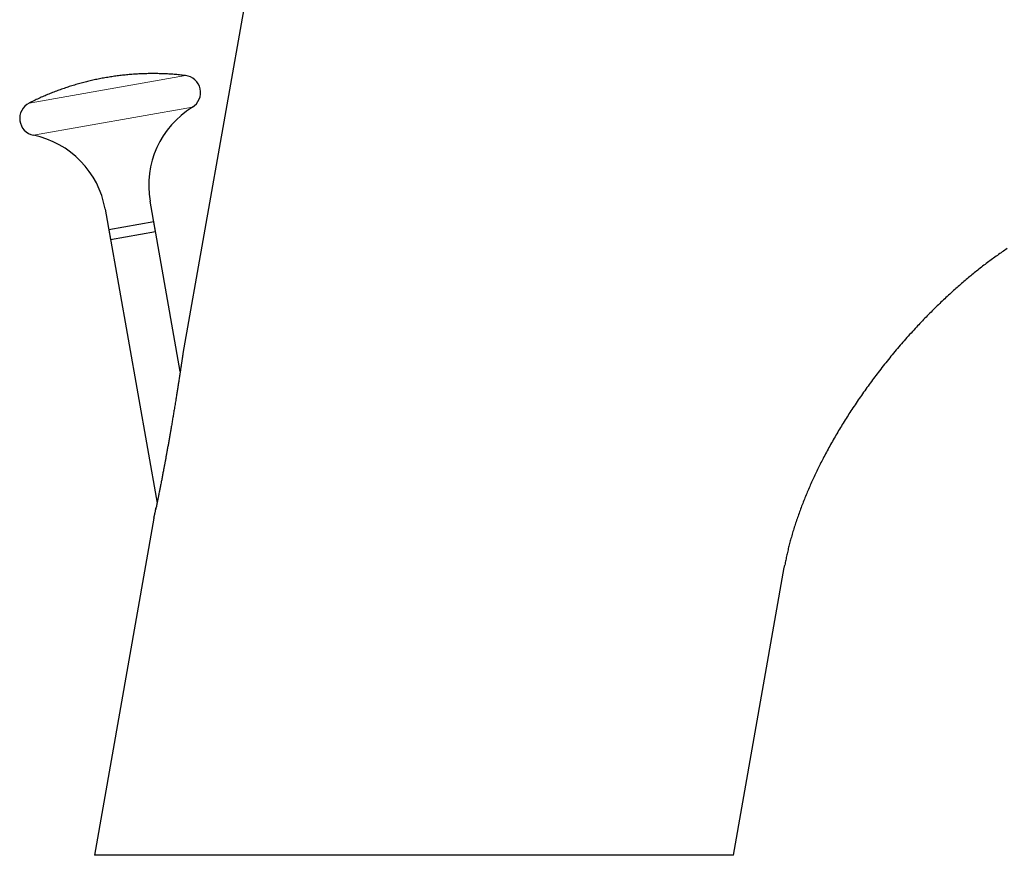
# Model space of a CAD drawing. Units: millimetres. Extents: x 8 to 660, y 12 to 478.
# Drawn here: x 460 to 546, y 332 to 405 of the extents above; entities that cross this region are included whole.
import ezdxf

# ---------------------------------------------------------------- set-up
doc = ezdxf.new("R2010")
doc.units = ezdxf.units.MM

msp = doc.modelspace()

# ---------------------------------------------------------------- linework, layer by layer
at = {"color": 7, "linetype": 'Continuous', "lineweight": 30}
for p, q in [((485.673, 439.963), (474.33, 375.629)), ((471.941, 386.294), (471.471, 388.962)), ((467.532, 388.267), (468.002, 385.6)), ((471.792, 387.138), (467.853, 386.444)), ((467.853, 386.444), (472.066, 362.554)), ((474.096, 374.072), (471.792, 387.138)), ((468.002, 385.6), (471.941, 386.294)), ((474.187, 374.667), (474.187, 374.673)), ((471.791, 361.233), (466.598, 331.783)), ((522.447, 331.783), (526.881, 356.928)), ((522.447, 331.783), (466.598, 331.783))]:
    msp.add_line(p, q, dxfattribs=at)
at = {"color": 8, "linetype": 'Continuous', "lineweight": 0}
for p, q in [((474.546, 399.93), (460.89, 397.523)), ((461.264, 394.714), (475.155, 397.164)), ((526.881, 356.928), (526.88, 356.928))]:
    msp.add_line(p, q, dxfattribs=at)
at = {"color": 7, "linetype": 'Continuous', "lineweight": 30}
for centre, radius, start, end in [((474.369, 398.441), 1.5, 301.61865, 83.20855), ((461.566, 396.184), 1.5, 116.79145, 258.38135), ((479.349, 390.351), 8, 121.6182, 190), ((459.653, 386.878), 8, 10, 78.3818)]:
    msp.add_arc(centre, radius, start, end, dxfattribs=at)
for points, knots in [([(474.545, 399.93), (474.493, 399.937), (474.362, 399.952), (474.153, 399.974), (473.917, 399.997), (473.68, 400.018), (473.443, 400.037), (473.206, 400.053), (472.969, 400.066), (472.731, 400.077), (472.494, 400.086), (472.256, 400.093), (472.018, 400.097), (471.781, 400.099), (471.543, 400.099), (471.305, 400.096), (471.068, 400.091), (470.83, 400.083), (470.592, 400.073), (470.355, 400.061), (470.117, 400.046), (469.88, 400.03), (469.643, 400.01), (469.406, 399.989), (469.169, 399.965), (468.933, 399.938), (468.697, 399.91), (468.461, 399.879), (468.225, 399.845), (467.99, 399.809), (467.755, 399.771), (467.52, 399.731), (467.286, 399.688), (467.052, 399.643), (466.819, 399.596), (466.586, 399.546), (466.353, 399.494), (466.121, 399.44), (465.89, 399.383), (465.659, 399.324), (465.429, 399.263), (465.199, 399.2), (464.97, 399.134), (464.742, 399.066), (464.514, 398.996), (464.287, 398.923), (464.061, 398.848), (463.835, 398.771), (463.611, 398.692), (463.387, 398.61), (463.163, 398.527), (462.941, 398.441), (462.72, 398.352), (462.499, 398.262), (462.279, 398.169), (462.06, 398.075), (461.842, 397.978), (461.625, 397.879), (461.409, 397.777), (461.194, 397.674), (461.022, 397.589), (460.921, 397.538), (460.892, 397.523)], [0, 0, 0, 0, 0.0111687, 0.0280571, 0.0449469, 0.0618381, 0.0787307, 0.0956248, 0.1125202, 0.1294171, 0.1463153, 0.1632149, 0.1801159, 0.1970182, 0.2139219, 0.2308269, 0.2477332, 0.2646409, 0.2815499, 0.2984602, 0.3153719, 0.3322848, 0.349199, 0.3661146, 0.3830314, 0.3999495, 0.4168689, 0.4337896, 0.4507116, 0.4676349, 0.4845594, 0.5014852, 0.5184124, 0.5353407, 0.5522704, 0.5692014, 0.5861336, 0.6030672, 0.620002, 0.6369381, 0.6538756, 0.6708143, 0.6877543, 0.7046957, 0.7216383, 0.7385823, 0.7555276, 0.7724743, 0.7894223, 0.8063716, 0.8233223, 0.8402743, 0.8572278, 0.8741826, 0.8911388, 0.9080964, 0.9250555, 0.9420159, 0.9589778, 0.9759412, 0.992906, 1, 1, 1, 1]), ([(546.354, 384.804), (546.211, 384.708), (545.922, 384.516), (545.494, 384.215), (545.065, 383.906), (544.635, 383.59), (544.207, 383.263), (543.788, 382.934), (543.377, 382.604), (542.976, 382.273), (542.575, 381.935), (542.176, 381.59), (541.762, 381.224), (541.335, 380.837), (540.895, 380.428), (540.457, 380.011), (540.022, 379.587), (539.589, 379.155), (539.16, 378.716), (538.734, 378.271), (538.291, 377.796), (537.832, 377.293), (537.359, 376.76), (536.891, 376.219), (536.429, 375.67), (535.974, 375.114), (535.525, 374.552), (535.095, 373.999), (534.684, 373.456), (534.291, 372.925), (533.905, 372.388), (533.525, 371.848), (533.153, 371.303), (532.794, 370.763), (532.447, 370.227), (532.113, 369.697), (531.787, 369.165), (531.468, 368.629), (531.157, 368.092), (530.854, 367.552), (530.559, 367.011), (530.282, 366.486), (530.023, 365.978), (529.781, 365.488), (529.546, 364.997), (529.318, 364.506), (529.099, 364.014), (528.887, 363.522), (528.683, 363.03), (528.488, 362.537), (528.3, 362.045), (528.121, 361.553), (527.951, 361.062), (527.79, 360.572), (527.637, 360.082), (527.498, 359.606), (527.372, 359.146), (527.257, 358.7), (527.15, 358.255), (527.051, 357.812), (526.974, 357.442), (526.934, 357.219), (526.921, 357.145)], [0, 0, 0, 0, 0.014978, 0.030115, 0.045405, 0.060841, 0.076423, 0.092142, 0.107085, 0.122142, 0.137308, 0.15258, 0.167952, 0.18522, 0.202602, 0.220088, 0.237674, 0.255353, 0.273117, 0.290959, 0.308874, 0.329427, 0.350054, 0.370746, 0.391492, 0.412281, 0.433104, 0.45395, 0.47307, 0.492194, 0.511312, 0.530419, 0.549505, 0.568564, 0.586723, 0.604845, 0.622922, 0.640948, 0.658917, 0.676823, 0.69466, 0.712422, 0.728304, 0.744117, 0.759858, 0.775523, 0.791107, 0.806608, 0.822023, 0.837349, 0.852582, 0.867721, 0.882761, 0.897701, 0.912537, 0.927269, 0.940679, 0.953998, 0.967227, 0.980365, 0.993409, 1, 1, 1, 1]), ([(474.33, 375.629), (474.329, 375.629), (474.329, 375.627), (474.328, 375.617), (474.326, 375.602), (474.323, 375.585), (474.321, 375.569), (474.318, 375.551), (474.315, 375.53), (474.31, 375.495), (474.302, 375.442), (474.294, 375.385), (474.287, 375.343), (474.284, 375.319), (474.28, 375.295), (474.277, 375.27), (474.273, 375.244), (474.265, 375.19), (474.252, 375.103), (474.233, 374.976), (474.214, 374.853), (474.197, 374.738), (474.186, 374.66), (474.177, 374.606), (474.173, 374.578), (474.169, 374.549), (474.164, 374.519), (474.16, 374.489), (474.151, 374.434), (474.139, 374.352), (474.122, 374.243), (474.105, 374.129), (474.087, 374.011), (474.069, 373.889), (474.049, 373.763), (474.03, 373.639), (474.007, 373.487), (473.979, 373.307), (473.954, 373.146), (473.937, 373.035), (473.927, 372.977), (473.918, 372.918), (473.909, 372.859), (473.9, 372.799), (473.875, 372.642), (473.834, 372.383), (473.776, 372.018), (473.724, 371.695), (473.679, 371.415), (473.641, 371.183), (473.603, 370.954), (473.557, 370.67), (473.5, 370.332), (473.433, 369.932), (473.365, 369.528), (473.299, 369.143), (473.236, 368.778), (473.177, 368.436), (473.117, 368.095), (473.057, 367.755), (472.995, 367.413), (472.936, 367.082), (472.878, 366.764), (472.823, 366.462), (472.78, 366.233), (472.751, 366.076), (472.735, 365.99), (472.719, 365.904), (472.703, 365.818), (472.687, 365.733), (472.671, 365.648), (472.655, 365.563), (472.622, 365.387), (472.572, 365.123), (472.506, 364.776), (472.448, 364.477), (472.399, 364.225), (472.368, 364.066), (472.347, 363.961), (472.337, 363.908), (472.326, 363.855), (472.316, 363.802), (472.306, 363.749), (472.286, 363.651), (472.258, 363.507), (472.221, 363.322), (472.19, 363.167), (472.164, 363.04), (472.144, 362.941), (472.123, 362.837), (472.096, 362.703), (472.063, 362.542), (472.026, 362.362), (471.992, 362.195), (471.97, 362.09), (471.96, 362.039)], [0, 0, 0, 0, 0.0049958, 0.0100221, 0.0151214, 0.0182339, 0.0213958, 0.0246151, 0.0278995, 0.0312562, 0.0393781, 0.0479577, 0.0502892, 0.0526576, 0.0550639, 0.057509, 0.0599938, 0.0625192, 0.0727977, 0.0836759, 0.0951907, 0.103155, 0.1114181, 0.1136325, 0.1158681, 0.1181248, 0.1204029, 0.1227024, 0.1250234, 0.1330813, 0.1413591, 0.1498603, 0.1585881, 0.1675458, 0.176736, 0.1861614, 0.1946508, 0.2095944, 0.2249705, 0.2290699, 0.2331996, 0.2373597, 0.2415502, 0.2457714, 0.2500232, 0.2748106, 0.3002958, 0.3264953, 0.3422754, 0.3583118, 0.3746074, 0.3897561, 0.4169354, 0.4443691, 0.4720684, 0.500044, 0.5235404, 0.5469485, 0.5702744, 0.5935245, 0.6167048, 0.6405022, 0.6615236, 0.6822683, 0.7027418, 0.7087234, 0.714682, 0.720618, 0.7265313, 0.7324222, 0.7382908, 0.7441373, 0.7499619, 0.7748884, 0.7990683, 0.8225167, 0.8376003, 0.8523778, 0.8561983, 0.8599982, 0.8637777, 0.8675369, 0.8712759, 0.8749948, 0.8887701, 0.9021638, 0.9151831, 0.9226831, 0.9300573, 0.9373077, 0.945701, 0.9602285, 0.9741044, 0.9873525, 1, 1, 1, 1]), ([(471.791, 361.233), (471.791, 361.233), (471.791, 361.234), (471.793, 361.243), (471.796, 361.258), (471.8, 361.278), (471.805, 361.301), (471.81, 361.324), (471.815, 361.346), (471.82, 361.37), (471.826, 361.396), (471.832, 361.425), (471.838, 361.457), (471.849, 361.505), (471.863, 361.576), (471.884, 361.673), (471.907, 361.783), (471.932, 361.905), (471.95, 361.993), (471.96, 362.039)], [0, 0, 0, 0, 0.04846, 0.097424, 0.14715, 0.197886, 0.249862, 0.283748, 0.318154, 0.353134, 0.388737, 0.425012, 0.462004, 0.499756, 0.588944, 0.683245, 0.783003, 0.888506, 1, 1, 1, 1]), ([(471.936, 361.926), (471.938, 361.935), (471.943, 361.957), (471.951, 361.995), (471.959, 362.037), (471.968, 362.08), (471.977, 362.125), (471.985, 362.162), (471.99, 362.184), (471.991, 362.191)], [0, 0, 0, 0, 0.107602, 0.265893, 0.426625, 0.589838, 0.755567, 0.923849, 1, 1, 1, 1]), ([(526.881, 356.928), (526.887, 356.965), (526.9, 357.038), (526.913, 357.11), (526.92, 357.147)], [0, 0, 0, 0, 0.499469, 1, 1, 1, 1]), ([(526.881, 356.928), (526.887, 356.965), (526.9, 357.038), (526.913, 357.11), (526.92, 357.147)], [0, 0, 0, 0, 0.499469, 1, 1, 1, 1])]:
    msp.add_open_spline(points, degree=3, knots=knots, dxfattribs=at)

doc.saveas('drawing.dxf')
